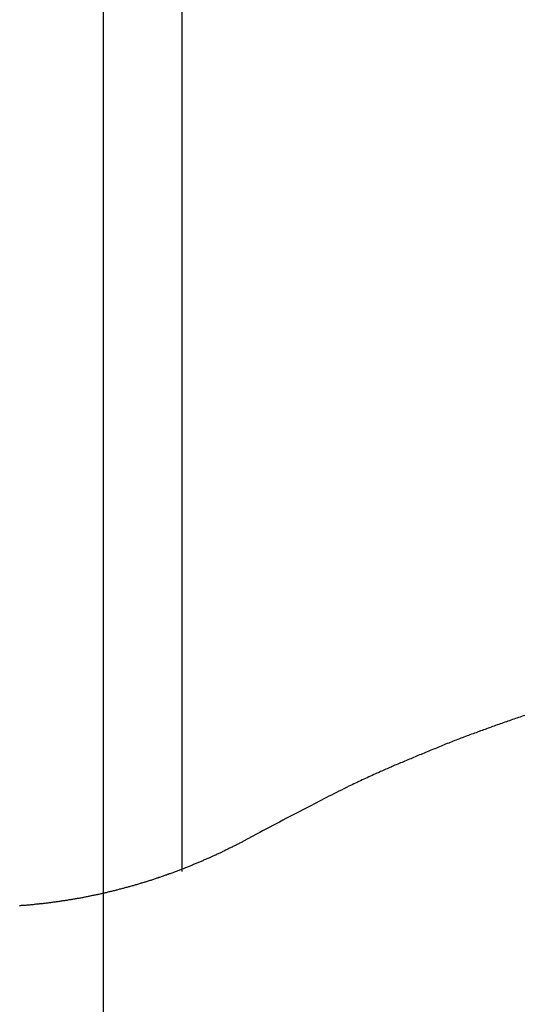
# Model space of a CAD drawing. Extents: x -56 to 56, y -61 to 61.
# Drawn here: x -38 to -37, y 14 to 16 of the extents above; entities that cross this region are included whole.
import ezdxf

# ---------------------------------------------------------------- set-up
doc = ezdxf.new("R2010")
doc.units = 0
doc.layers.get('0').update_dxf_attribs({"linetype": 'CONTINUOUS'})

msp = doc.modelspace()

# ---------------------------------------------------------------- linework, layer by layer
at = {"color": 0}
for points in [[(-37.7137, -46.3123), (-37.7137, 59.1387)], [(-37.7137, -46.3123), (-37.7137, 59.1387)], [(-37.7137, -46.3123), (-37.7137, 59.1387)], [(-37.7137, -46.3123), (-37.7137, 59.1387)], [(-37.7137, -46.3123), (-37.7137, 59.1387)], [(-37.7137, -46.3123), (-37.7137, 59.1387)], [(-37.7137, -46.3123), (-37.7137, 59.1387)], [(-37.7137, -46.3123), (-37.7137, 59.1387)], [(-37.7137, -46.3123), (-37.7137, 59.1387)], [(-37.7137, -46.3123), (-37.7137, 59.1387)], [(-37.7137, -46.3123), (-37.7137, 59.1387)], [(-37.7137, -46.3123), (-37.7137, 59.1387)], [(-37.7137, -46.3123), (-37.7137, 59.1387)], [(-37.7137, -46.3123), (-37.7137, 59.1387)], [(-37.7137, -46.3123), (-37.7137, 59.1387)], [(-37.7137, -46.3123), (-37.7137, 59.1387)], [(-37.7137, -46.3123), (-37.7137, 59.1387)], [(-37.7137, -46.3123), (-37.7137, 59.1387)], [(-37.7137, -46.3123), (-37.7137, 59.1387)], [(-37.7137, -46.3123), (-37.7137, 59.1387)], [(-37.7137, -46.3123), (-37.7137, 59.1387)], [(-37.5137, 22.7869), (-37.5137, 14.1948)], [(-37.5137, 22.7869), (-37.5137, 14.1948)], [(-37.5137, 22.7869), (-37.5137, 14.1948)], [(-37.5137, 22.7869), (-37.5137, 14.1948)], [(-37.5137, 22.7869), (-37.5137, 14.1948)], [(-37.5137, 22.7869), (-37.5137, 14.1948)], [(-37.5137, 22.7869), (-37.5137, 14.1948)], [(-37.5137, 22.7869), (-37.5137, 14.1948)], [(-37.5137, 22.7869), (-37.5137, 14.1948)], [(-37.5137, 22.7869), (-37.5137, 14.1948)], [(-37.5137, 22.7869), (-37.5137, 14.1948)], [(-37.5137, 22.7869), (-37.5137, 14.1948)], [(-37.5137, 22.7869), (-37.5137, 14.1948)], [(-37.5137, 22.7869), (-37.5137, 14.1948)], [(-37.5137, 22.7869), (-37.5137, 14.1948)], [(-37.5137, 22.7869), (-37.5137, 14.1948)], [(-37.5137, 22.7869), (-37.5137, 14.1948)], [(-37.5137, 22.7869), (-37.5137, 14.1948)], [(-37.5137, 22.7869), (-37.5137, 14.1948)], [(-37.5137, 22.7869), (-37.5137, 14.1948)], [(-37.5137, 22.7869), (-37.5137, 14.1948)], [(-36.6417, 14.5917), (-36.6456, 14.5905), (-36.6495, 14.589), (-36.6534, 14.5878), (-36.6573, 14.5866), (-36.6613, 14.5854), (-36.6613, 14.5854), (-36.665, 14.5839), (-36.6689, 14.5827), (-36.6728, 14.5812), (-36.6767, 14.58), (-36.6806, 14.5785), (-36.6845, 14.5773), (-36.6884, 14.5758), (-36.6923, 14.5746), (-36.6961, 14.5731), (-36.7, 14.5718), (-36.7039, 14.5703), (-36.7078, 14.5691), (-36.7117, 14.5676), (-36.7156, 14.5664), (-36.7195, 14.5649), (-36.7234, 14.5637), (-36.7234, 14.5637), (-36.727, 14.5622), (-36.7309, 14.5607), (-36.7348, 14.5592), (-36.7387, 14.558), (-36.7423, 14.5565), (-36.7462, 14.5552), (-36.7501, 14.5537), (-36.754, 14.5525), (-36.7576, 14.551), (-36.7615, 14.5495), (-36.7654, 14.548), (-36.7693, 14.5468), (-36.7731, 14.5453), (-36.777, 14.5439), (-36.7809, 14.5424), (-36.7848, 14.5412), (-36.7848, 14.5412), (-36.7884, 14.5397), (-36.7923, 14.5382), (-36.7962, 14.5367), (-36.8001, 14.5352), (-36.804, 14.5337), (-36.8079, 14.5322), (-36.8118, 14.5307), (-36.8157, 14.5293), (-36.8194, 14.5277), (-36.8233, 14.5262), (-36.8272, 14.5247), (-36.8311, 14.5232), (-36.835, 14.5217), (-36.8389, 14.5202), (-36.8428, 14.5187), (-36.8467, 14.5172), (-36.8467, 14.5172), (-36.8506, 14.5154), (-36.8545, 14.5139), (-36.8584, 14.5121), (-36.8623, 14.5106), (-36.8662, 14.5088), (-36.8701, 14.5073), (-36.874, 14.5058), (-36.8782, 14.5043), (-36.8821, 14.5025), (-36.886, 14.501), (-36.8899, 14.4992), (-36.8938, 14.4977), (-36.8977, 14.4959), (-36.9016, 14.4944), (-36.9055, 14.4928), (-36.9097, 14.4913), (-36.9097, 14.4913), (-36.9133, 14.4895), (-36.9169, 14.488), (-36.9205, 14.4865), (-36.9244, 14.485), (-36.928, 14.4833), (-36.9316, 14.4818), (-36.9352, 14.4803), (-36.9391, 14.4788), (-36.9427, 14.477), (-36.9463, 14.4755), (-36.9499, 14.474), (-36.9538, 14.4725), (-36.9574, 14.4709), (-36.9611, 14.4694), (-36.9647, 14.4679), (-36.9686, 14.4664), (-36.9686, 14.4664), (-36.9719, 14.4649), (-36.9752, 14.4634), (-36.9785, 14.4619), (-36.9818, 14.4605), (-36.9851, 14.459), (-36.9884, 14.4575), (-36.9917, 14.456), (-36.995, 14.4548), (-36.9983, 14.4533), (-37.0016, 14.4518), (-37.0049, 14.4503), (-37.0082, 14.4491), (-37.0115, 14.4476), (-37.0148, 14.4461), (-37.0181, 14.4446), (-37.0217, 14.4434), (-37.0217, 14.4434), (-37.0259, 14.4413), (-37.0301, 14.4393), (-37.0343, 14.4372), (-37.0385, 14.4354), (-37.0427, 14.4333), (-37.0469, 14.4315), (-37.0511, 14.4294), (-37.0553, 14.4276), (-37.0595, 14.4255), (-37.0637, 14.4234), (-37.0679, 14.4213), (-37.0721, 14.4195), (-37.0763, 14.4174), (-37.0805, 14.4154), (-37.0847, 14.4133), (-37.0889, 14.4115), (-37.0889, 14.4115), (-37.0952, 14.4082), (-37.1015, 14.4051), (-37.1078, 14.4018), (-37.1144, 14.3988), (-37.1207, 14.3955), (-37.1272, 14.3923), (-37.1335, 14.389), (-37.1401, 14.386), (-37.1464, 14.3827), (-37.1527, 14.3794), (-37.159, 14.3761), (-37.1655, 14.3729), (-37.1718, 14.3695), (-37.1781, 14.3662), (-37.1844, 14.3629), (-37.191, 14.3596), (-37.191, 14.3596), (-37.1991, 14.3551), (-37.2075, 14.3509), (-37.2158, 14.3465), (-37.2242, 14.3423), (-37.2323, 14.3378), (-37.2407, 14.3336), (-37.2491, 14.3292), (-37.2575, 14.325), (-37.2656, 14.3205), (-37.274, 14.3161), (-37.2822, 14.3116), (-37.2906, 14.3074), (-37.2987, 14.3029), (-37.3071, 14.2986), (-37.3155, 14.2941), (-37.3239, 14.2899)], [(-37.3239, 14.2899), (-37.357, 14.272), (-37.357, 14.272), (-37.3589, 14.2708), (-37.361, 14.2696), (-37.3631, 14.2684), (-37.3652, 14.2675), (-37.3673, 14.2663), (-37.3694, 14.2653), (-37.3715, 14.2641), (-37.3736, 14.2632), (-37.3757, 14.262), (-37.3778, 14.2611), (-37.3799, 14.2599), (-37.382, 14.259), (-37.3841, 14.2578), (-37.3862, 14.2569), (-37.3883, 14.2557), (-37.3905, 14.2548), (-37.3905, 14.2548), (-37.3926, 14.2536), (-37.3947, 14.2527), (-37.3968, 14.2515), (-37.3989, 14.2506), (-37.401, 14.2494), (-37.4031, 14.2485), (-37.4052, 14.2474), (-37.4073, 14.2465), (-37.4094, 14.2453), (-37.4115, 14.2444), (-37.4136, 14.2433), (-37.4157, 14.2424), (-37.4178, 14.2412), (-37.4199, 14.2403), (-37.422, 14.2394), (-37.4244, 14.2385), (-37.4244, 14.2385), (-37.4265, 14.2373), (-37.4286, 14.2364), (-37.4307, 14.2354), (-37.4328, 14.2345), (-37.4349, 14.2333), (-37.437, 14.2324), (-37.4391, 14.2315), (-37.4415, 14.2306), (-37.4436, 14.2294), (-37.4457, 14.2285), (-37.4478, 14.2276), (-37.4501, 14.2267), (-37.4522, 14.2258), (-37.4543, 14.2249), (-37.4564, 14.224), (-37.4588, 14.2231), (-37.4588, 14.2231), (-37.4609, 14.2219), (-37.463, 14.221), (-37.4651, 14.2201), (-37.4674, 14.2192), (-37.4695, 14.2183), (-37.4716, 14.2174), (-37.4737, 14.2165), (-37.4761, 14.2156), (-37.4782, 14.2147), (-37.4803, 14.2138), (-37.4824, 14.2129), (-37.4848, 14.212), (-37.4869, 14.2111), (-37.4891, 14.2102), (-37.4912, 14.2093), (-37.4936, 14.2085), (-37.4936, 14.2085), (-37.4957, 14.2076), (-37.4978, 14.2067), (-37.4999, 14.2058), (-37.5023, 14.2049), (-37.5044, 14.204), (-37.5065, 14.2031), (-37.5086, 14.2022), (-37.511, 14.2015), (-37.5131, 14.2006), (-37.5152, 14.1997), (-37.5173, 14.1988), (-37.5197, 14.1981), (-37.5218, 14.1972), (-37.5242, 14.1963), (-37.5263, 14.1954), (-37.5287, 14.1948), (-37.5287, 14.1948), (-37.5308, 14.1939), (-37.5329, 14.193), (-37.535, 14.1921), (-37.5374, 14.1915), (-37.5395, 14.1906), (-37.5419, 14.1897), (-37.544, 14.1888), (-37.5464, 14.1882), (-37.5485, 14.1873), (-37.5508, 14.1865), (-37.5529, 14.1856), (-37.5553, 14.185), (-37.5574, 14.1841), (-37.5598, 14.1835), (-37.5619, 14.1826), (-37.5643, 14.182), (-37.5643, 14.182), (-37.5664, 14.1811), (-37.5686, 14.1804), (-37.5707, 14.1795), (-37.5731, 14.1789), (-37.5752, 14.178), (-37.5776, 14.1774), (-37.5797, 14.1765), (-37.5821, 14.1759), (-37.5842, 14.175), (-37.5866, 14.1744), (-37.5887, 14.1735), (-37.5911, 14.1729), (-37.5932, 14.172), (-37.5956, 14.1714), (-37.5977, 14.1707), (-37.6001, 14.1701), (-37.6001, 14.1701), (-37.6022, 14.1692), (-37.6046, 14.1686), (-37.6067, 14.1678), (-37.6091, 14.1672), (-37.6112, 14.1663), (-37.6136, 14.1657), (-37.6157, 14.1651), (-37.6181, 14.1645), (-37.6202, 14.1636), (-37.6226, 14.163), (-37.6247, 14.1624), (-37.6271, 14.1618), (-37.6292, 14.161), (-37.6316, 14.1604), (-37.6338, 14.1598), (-37.6362, 14.1592), (-37.6362, 14.1592), (-37.6383, 14.1583), (-37.6407, 14.1577), (-37.6428, 14.1571), (-37.6452, 14.1565), (-37.6473, 14.1558), (-37.6497, 14.1552), (-37.6519, 14.1546), (-37.6543, 14.154), (-37.6564, 14.1534), (-37.6588, 14.1528), (-37.6609, 14.1522), (-37.6633, 14.1516), (-37.6654, 14.151), (-37.6678, 14.1504), (-37.6702, 14.1498), (-37.6726, 14.1492), (-37.6726, 14.1492), (-37.6747, 14.1486), (-37.6771, 14.148), (-37.6792, 14.1474), (-37.6816, 14.1468), (-37.6837, 14.1462), (-37.6861, 14.1456), (-37.6885, 14.145), (-37.6909, 14.1446), (-37.693, 14.144), (-37.6954, 14.1434), (-37.6975, 14.1428), (-37.6999, 14.1424), (-37.702, 14.1418), (-37.7044, 14.1412), (-37.7068, 14.1406), (-37.7092, 14.1403), (-37.7092, 14.1403), (-37.7113, 14.1397), (-37.7137, 14.1391), (-37.7158, 14.1385), (-37.7182, 14.1381), (-37.7203, 14.1375), (-37.7227, 14.1369), (-37.7251, 14.1363), (-37.7275, 14.136), (-37.7296, 14.1354), (-37.732, 14.1349), (-37.7344, 14.1343), (-37.7368, 14.134), (-37.7389, 14.1334), (-37.7413, 14.1331), (-37.7437, 14.1325), (-37.7461, 14.1322), (-37.7461, 14.1322), (-37.7482, 14.1316), (-37.7506, 14.1312), (-37.7528, 14.1306), (-37.7552, 14.1303), (-37.7573, 14.1297), (-37.7597, 14.1294), (-37.7621, 14.1288), (-37.7645, 14.1285), (-37.7666, 14.1279), (-37.769, 14.1276), (-37.7714, 14.127), (-37.7738, 14.1267), (-37.7759, 14.1261), (-37.7783, 14.1258), (-37.7807, 14.1255), (-37.7831, 14.1252), (-37.7831, 14.1252), (-37.7852, 14.1246), (-37.7876, 14.1243), (-37.79, 14.1238), (-37.7924, 14.1235), (-37.7945, 14.1229), (-37.7969, 14.1226), (-37.7993, 14.1223), (-37.8017, 14.122), (-37.8038, 14.1214), (-37.8062, 14.1211), (-37.8086, 14.1208), (-37.811, 14.1205), (-37.8131, 14.1201), (-37.8155, 14.1198), (-37.8179, 14.1195), (-37.8203, 14.1192), (-37.8203, 14.1192), (-37.8224, 14.1186), (-37.8248, 14.1183), (-37.8272, 14.118), (-37.8296, 14.1177), (-37.8317, 14.1173), (-37.8341, 14.117), (-37.8365, 14.1167), (-37.8389, 14.1164), (-37.841, 14.1161), (-37.8434, 14.1158), (-37.8458, 14.1155), (-37.8482, 14.1152), (-37.8504, 14.1149), (-37.8528, 14.1146), (-37.8552, 14.1143), (-37.8576, 14.1141), (-37.8576, 14.1141), (-37.8597, 14.1138), (-37.8621, 14.1135), (-37.8645, 14.1132), (-37.8669, 14.1129), (-37.869, 14.1126), (-37.8714, 14.1123), (-37.8738, 14.112), (-37.8762, 14.1119), (-37.8783, 14.1116), (-37.8807, 14.1113), (-37.8831, 14.111), (-37.8855, 14.111), (-37.8878, 14.1107), (-37.8902, 14.1104), (-37.8926, 14.1101), (-37.895, 14.1101), (-37.895, 14.1101), (-37.8971, 14.1098), (-37.8995, 14.1095), (-37.9019, 14.1092), (-37.9043, 14.1092), (-37.9064, 14.1089), (-37.9088, 14.1087), (-37.9112, 14.1084), (-37.9136, 14.1084), (-37.9157, 14.1081), (-37.9181, 14.108), (-37.9205, 14.1077), (-37.9229, 14.1077), (-37.9252, 14.1074), (-37.9276, 14.1074)], [(-37.5137, 14.1948), (-37.5137, 14.1948)]]:
    msp.add_lwpolyline(points, dxfattribs=at)

doc.saveas('drawing.dxf')
